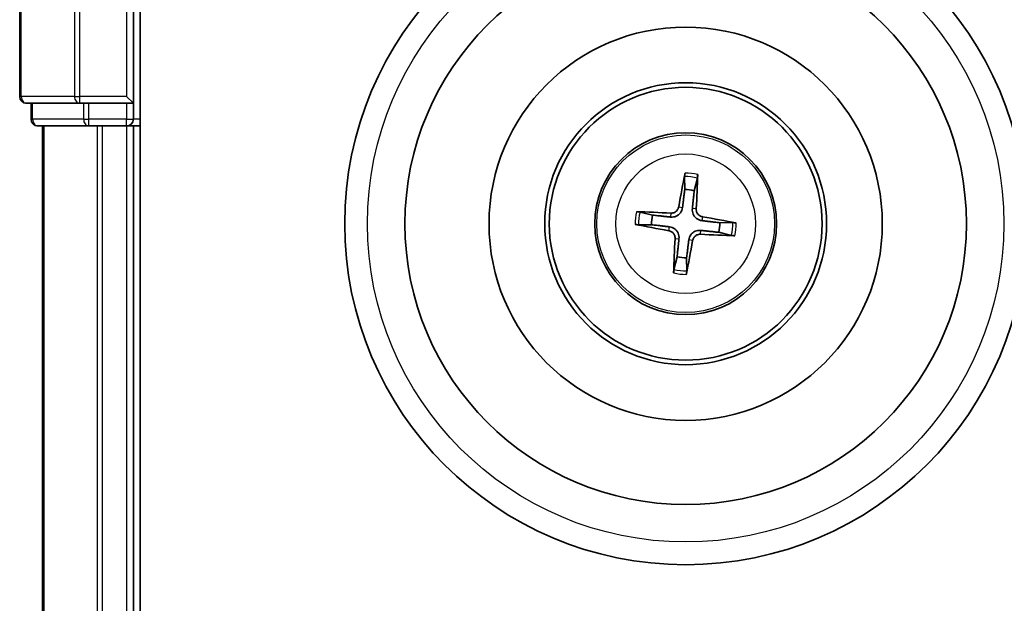
# Model space of a CAD drawing. Units: millimetres. Extents: x 0 to 7674, y 0 to 1546.
# Drawn here: x 1781 to 1824, y 1085 to 1111 of the extents above; entities that cross this region are included whole.
import ezdxf

# ---------------------------------------------------------------- set-up
doc = ezdxf.new("R2010")
doc.units = ezdxf.units.MM
doc.layers.add('Visible (ISO)', color=7, linetype='Continuous', lineweight=35)
doc.layers.add('Visible Narrow (ISO)', color=7, linetype='Continuous', lineweight=25)

msp = doc.modelspace()

# ---------------------------------------------------------------- linework, layer by layer
at = {"layer": 'Visible (ISO)'}
for p, q in [((1780.61281, 1111.20407), (1780.61281, 1107.50407)), ((1785.61281, 1107.20407), (1785.61281, 1111.20407)), ((1785.91281, 791.20407), (1785.91281, 1111.20407)), ((1785.61281, 1107.20407), (1785.31281, 1107.50407)), ((1780.91281, 1107.20407), (1783.25332, 1107.20407)), ((1781.11281, 1107.20407), (1781.11281, 1106.50407)), ((1783.25332, 1107.20407), (1783.65417, 1107.20407)), ((1785.31281, 1107.20407), (1783.65417, 1107.20407)), ((1785.31281, 1107.20407), (1785.61281, 1107.20407)), ((1785.61281, 1106.50407), (1785.61281, 1107.20407)), ((1781.41281, 1106.20407), (1783.65417, 1106.20407)), ((1781.61281, 1106.20407), (1781.61281, 796.20407)), ((1783.65417, 1106.20407), (1784.02971, 1106.20407)), ((1784.02971, 1106.20407), (1784.25332, 1106.20407)), ((1784.25332, 1106.20407), (1785.31281, 1106.20407)), ((1785.31281, 1106.20407), (1785.61281, 1106.20407)), ((1785.61281, 1106.20407), (1785.91281, 1106.20407)), ((1785.61281, 796.20407), (1785.61281, 1106.20407)), ((1809.86355, 1103.97663), (1809.87034, 1103.40491)), ((1810.29127, 1103.35703), (1810.42629, 1103.91262)), ((1808.45985, 1102.28253), (1807.90426, 1102.41755)), ((1807.84025, 1101.85482), (1808.41197, 1101.8616)), ((1811.98537, 1101.95333), (1811.41364, 1101.94654)), ((1811.36576, 1101.52561), (1811.92136, 1101.39059)), ((1809.53435, 1100.45112), (1809.39933, 1099.89552)), ((1809.96207, 1099.83151), (1809.95528, 1100.40324))]:
    msp.add_line(p, q, dxfattribs=at)
for radius in [15, 12.35, 8.65, 6.2, 6, 4]:
    msp.add_circle((1809.91281, 1101.90407), radius, dxfattribs=at)
for centre, radius, start, end in [((1780.91281, 1107.50407), 0.3, 180, 270), ((1781.41281, 1106.50407), 0.3, 180, 270), ((1785.31281, 1106.50407), 0.3, 270, 0), ((1809.91281, 1101.90407), 1.50144, 75.400235, 91.620831), ((1809.91281, 1101.90407), 1.50144, 165.400235, 181.620831), ((1809.91281, 1101.90407), 1.50144, 345.400235, 1.620831), ((1809.91281, 1101.90407), 1.50144, 255.400235, 271.620831)]:
    msp.add_arc(centre, radius, start, end, dxfattribs=at)
for centre, major_axis, start_param, end_param in [((1810.05073, 1101.88118), (-1.06417, -6.41076), 4.36827571, 4.60726001), ((1809.77327, 1101.91274), (0.40283, 6.48599), 4.81751795, 5.05650225), ((1809.90414, 1101.76453), (-6.48599, 0.40283), 4.81751795, 5.05650225), ((1809.88991, 1101.76615), (-6.41076, 1.06417), 4.36827571, 4.60726001), ((1809.9357, 1102.042), (6.41076, -1.06417), 4.36827571, 4.60726001), ((1810.05235, 1101.89541), (-0.40283, -6.48599), 4.81751795, 5.05650225), ((1809.77488, 1101.92697), (1.06417, 6.41076), 4.36827571, 4.60726001), ((1809.92147, 1102.04361), (6.48599, -0.40283), 4.81751795, 5.05650225)]:
    msp.add_ellipse(centre, major_axis=major_axis, ratio=0.08715574, start_param=start_param, end_param=end_param, dxfattribs=at)
for points, knots in [([(1809.86355, 1103.97663), (1809.86351, 1103.98265), (1809.86386, 1103.99105), (1809.86538, 1104.01074), (1809.86702, 1104.0261), (1809.87071, 1104.05466), (1809.87342, 1104.07294), (1809.87826, 1104.10211), (1809.88113, 1104.1179), (1809.88376, 1104.13124)], [0.0427285001, 0.0427285001, 0.0427285001, 0.0427285001, 0.0464696768, 0.0464696768, 0.0511089018, 0.0511089018, 0.0558160505, 0.0558160505, 0.05997866, 0.05997866, 0.05997866, 0.05997866]), ([(1810.44132, 1104.06781), (1810.44088, 1104.05423), (1810.44014, 1104.03819), (1810.4383, 1104.00868), (1810.43684, 1103.99027), (1810.43402, 1103.96161), (1810.43217, 1103.94627), (1810.42922, 1103.92674), (1810.42768, 1103.91848), (1810.42629, 1103.91262)], [0.0145600729, 0.0145600729, 0.0145600729, 0.0145600729, 0.0187226824, 0.0187226824, 0.0234298311, 0.0234298311, 0.0280690561, 0.0280690561, 0.0318102328, 0.0318102328, 0.0318102328, 0.0318102328]), ([(1809.77624, 1102.618), (1809.77093, 1102.57406), (1809.75945, 1102.53059), (1809.72962, 1102.45725), (1809.71005, 1102.42096), (1809.66063, 1102.35382), (1809.63066, 1102.32295), (1809.568, 1102.27309), (1809.53119, 1102.25082), (1809.45466, 1102.21774), (1809.41491, 1102.20682), (1809.33674, 1102.19422), (1809.2918, 1102.1928), (1809.2478, 1102.19749)], [0.2229562709, 0.2229562709, 0.2229562709, 0.2229562709, 0.2366879527, 0.2366879527, 0.2486991176, 0.2486991176, 0.2607102824, 0.2607102824, 0.2727214473, 0.2727214473, 0.2847326122, 0.2847326122, 0.298464294, 0.298464294, 0.298464294, 0.298464294]), ([(1809.60675, 1102.64613), (1809.59959, 1102.60532), (1809.5839, 1102.56305), (1809.53688, 1102.48819), (1809.50556, 1102.4556), (1809.43776, 1102.40701), (1809.39677, 1102.3878), (1809.32225, 1102.37011), (1809.28969, 1102.36732), (1809.25845, 1102.36897)], [0, 0, 0, 0, 0.0124997785, 0.0124997785, 0.0249995571, 0.0249995571, 0.0375236714, 0.0375236714, 0.0466766062, 0.0466766062, 0.0466766062, 0.0466766062]), ([(1810.62673, 1102.04064), (1810.58279, 1102.04595), (1810.53932, 1102.05743), (1810.46598, 1102.08726), (1810.4297, 1102.10683), (1810.36255, 1102.15625), (1810.33168, 1102.18622), (1810.28182, 1102.24888), (1810.25955, 1102.28569), (1810.22648, 1102.36222), (1810.21556, 1102.40197), (1810.20295, 1102.48014), (1810.20153, 1102.52508), (1810.20623, 1102.56908)], [0.2229562709, 0.2229562709, 0.2229562709, 0.2229562709, 0.2366879527, 0.2366879527, 0.2486991176, 0.2486991176, 0.2607102824, 0.2607102824, 0.2727214473, 0.2727214473, 0.2847326122, 0.2847326122, 0.298464294, 0.298464294, 0.298464294, 0.298464294]), ([(1810.65487, 1102.21013), (1810.61405, 1102.21729), (1810.57178, 1102.23298), (1810.49692, 1102.28), (1810.46434, 1102.31132), (1810.41575, 1102.37912), (1810.39654, 1102.42011), (1810.37885, 1102.49463), (1810.37605, 1102.52719), (1810.37771, 1102.55843)], [0, 0, 0, 0, 0.0124997785, 0.0124997785, 0.0249995571, 0.0249995571, 0.0375236714, 0.0375236714, 0.0466766062, 0.0466766062, 0.0466766062, 0.0466766062]), ([(1807.74907, 1102.43258), (1807.76265, 1102.43215), (1807.77869, 1102.4314), (1807.8082, 1102.42957), (1807.82661, 1102.42811), (1807.85527, 1102.42528), (1807.87061, 1102.42343), (1807.89014, 1102.42049), (1807.8984, 1102.41894), (1807.90426, 1102.41755)], [0.0145600729, 0.0145600729, 0.0145600729, 0.0145600729, 0.0187226824, 0.0187226824, 0.0234298311, 0.0234298311, 0.0280690561, 0.0280690561, 0.0318102328, 0.0318102328, 0.0318102328, 0.0318102328]), ([(1807.84025, 1101.85482), (1807.83423, 1101.85478), (1807.82584, 1101.85513), (1807.80614, 1101.85664), (1807.79078, 1101.85828), (1807.76222, 1101.86197), (1807.74394, 1101.86468), (1807.71477, 1101.86952), (1807.69898, 1101.8724), (1807.68564, 1101.87503)], [0.0427285001, 0.0427285001, 0.0427285001, 0.0427285001, 0.0464696768, 0.0464696768, 0.0511089018, 0.0511089018, 0.0558160505, 0.0558160505, 0.05997866, 0.05997866, 0.05997866, 0.05997866]), ([(1809.17075, 1101.59802), (1809.21156, 1101.59085), (1809.25383, 1101.57516), (1809.32869, 1101.52815), (1809.36128, 1101.49682), (1809.40987, 1101.42902), (1809.42908, 1101.38803), (1809.44677, 1101.31352), (1809.44956, 1101.28095), (1809.44791, 1101.24971)], [0, 0, 0, 0, 0.0124997785, 0.0124997785, 0.0249995571, 0.0249995571, 0.0375236714, 0.0375236714, 0.0466766062, 0.0466766062, 0.0466766062, 0.0466766062]), ([(1809.19889, 1101.7675), (1809.24282, 1101.7622), (1809.28629, 1101.75072), (1809.35963, 1101.72088), (1809.39592, 1101.70131), (1809.46306, 1101.65189), (1809.49393, 1101.62193), (1809.54379, 1101.55927), (1809.56606, 1101.52246), (1809.59914, 1101.44593), (1809.61006, 1101.40617), (1809.62266, 1101.32801), (1809.62408, 1101.28307), (1809.61939, 1101.23906)], [0.2229562709, 0.2229562709, 0.2229562709, 0.2229562709, 0.2366879527, 0.2366879527, 0.2486991176, 0.2486991176, 0.2607102824, 0.2607102824, 0.2727214473, 0.2727214473, 0.2847326122, 0.2847326122, 0.298464294, 0.298464294, 0.298464294, 0.298464294]), ([(1810.04938, 1101.19015), (1810.05468, 1101.23409), (1810.06616, 1101.27756), (1810.096, 1101.3509), (1810.11557, 1101.38718), (1810.16499, 1101.45433), (1810.19495, 1101.4852), (1810.25761, 1101.53506), (1810.29442, 1101.55733), (1810.37095, 1101.5904), (1810.41071, 1101.60132), (1810.48887, 1101.61393), (1810.53381, 1101.61535), (1810.57782, 1101.61065)], [0.2229562709, 0.2229562709, 0.2229562709, 0.2229562709, 0.2366879527, 0.2366879527, 0.2486991176, 0.2486991176, 0.2607102824, 0.2607102824, 0.2727214473, 0.2727214473, 0.2847326122, 0.2847326122, 0.298464294, 0.298464294, 0.298464294, 0.298464294]), ([(1811.98537, 1101.95333), (1811.99139, 1101.95337), (1811.99978, 1101.95302), (1812.01947, 1101.9515), (1812.03484, 1101.94986), (1812.0634, 1101.94617), (1812.08168, 1101.94346), (1812.11084, 1101.93862), (1812.12663, 1101.93575), (1812.13997, 1101.93312)], [0.0427285001, 0.0427285001, 0.0427285001, 0.0427285001, 0.0464696768, 0.0464696768, 0.0511089018, 0.0511089018, 0.0558160505, 0.0558160505, 0.05997866, 0.05997866, 0.05997866, 0.05997866]), ([(1810.21886, 1101.16202), (1810.22603, 1101.20283), (1810.24172, 1101.2451), (1810.28873, 1101.31996), (1810.32006, 1101.35254), (1810.38786, 1101.40113), (1810.42885, 1101.42034), (1810.50336, 1101.43803), (1810.53593, 1101.44083), (1810.56717, 1101.43917)], [0, 0, 0, 0, 0.0124997785, 0.0124997785, 0.0249995571, 0.0249995571, 0.0375236714, 0.0375236714, 0.0466766062, 0.0466766062, 0.0466766062, 0.0466766062]), ([(1812.07655, 1101.37557), (1812.06296, 1101.376), (1812.04693, 1101.37674), (1812.01742, 1101.37858), (1811.999, 1101.38004), (1811.97034, 1101.38286), (1811.955, 1101.38471), (1811.93547, 1101.38766), (1811.92722, 1101.3892), (1811.92136, 1101.39059)], [0.0145600729, 0.0145600729, 0.0145600729, 0.0145600729, 0.0187226824, 0.0187226824, 0.0234298311, 0.0234298311, 0.0280690561, 0.0280690561, 0.0318102328, 0.0318102328, 0.0318102328, 0.0318102328]), ([(1809.3843, 1099.74033), (1809.38473, 1099.75392), (1809.38548, 1099.76995), (1809.38731, 1099.79946), (1809.38877, 1099.81788), (1809.3916, 1099.84654), (1809.39345, 1099.86188), (1809.39639, 1099.88141), (1809.39794, 1099.88966), (1809.39933, 1099.89552)], [0.0145600729, 0.0145600729, 0.0145600729, 0.0145600729, 0.0187226824, 0.0187226824, 0.0234298311, 0.0234298311, 0.0280690561, 0.0280690561, 0.0318102328, 0.0318102328, 0.0318102328, 0.0318102328]), ([(1809.96207, 1099.83151), (1809.9621, 1099.82549), (1809.96175, 1099.8171), (1809.96024, 1099.79741), (1809.9586, 1099.78204), (1809.95491, 1099.75348), (1809.9522, 1099.73521), (1809.94736, 1099.70604), (1809.94448, 1099.69025), (1809.94185, 1099.67691)], [0.0427285001, 0.0427285001, 0.0427285001, 0.0427285001, 0.0464696768, 0.0464696768, 0.0511089018, 0.0511089018, 0.0558160505, 0.0558160505, 0.05997866, 0.05997866, 0.05997866, 0.05997866])]:
    msp.add_open_spline(points, degree=3, knots=knots, dxfattribs=at)
for points, weights in [([(1809.87034, 1103.40491), (1809.80708, 1102.87338), (1809.77624, 1102.618)], [1, 1.44873413118, 1.8284082018]), ([(1810.20623, 1102.56908), (1810.23354, 1102.82487), (1810.29127, 1103.35703)], [1.8284082018, 1.44873413118, 1]), ([(1809.2478, 1102.19749), (1808.99201, 1102.2248), (1808.45985, 1102.28253)], [1.8284082018, 1.44873413118, 1]), ([(1811.41364, 1101.94654), (1810.88211, 1102.0098), (1810.62673, 1102.04064)], [1, 1.44873413118, 1.8284082018]), ([(1808.41197, 1101.8616), (1808.9435, 1101.79834), (1809.19889, 1101.7675)], [1, 1.44873413118, 1.8284082018]), ([(1810.57782, 1101.61065), (1810.8336, 1101.58334), (1811.36576, 1101.52561)], [1.8284082018, 1.44873413118, 1]), ([(1809.61939, 1101.23906), (1809.59208, 1100.98328), (1809.53435, 1100.45112)], [1.8284082018, 1.44873413118, 1]), ([(1809.95528, 1100.40324), (1810.01854, 1100.93477), (1810.04938, 1101.19015)], [1, 1.44873413118, 1.8284082018])]:
    msp.add_rational_spline(points, weights, degree=2, dxfattribs=at)
at = {"layer": 'Visible Narrow (ISO)'}
for p, q in [((1780.68234, 1107.50407), (1780.68234, 1111.20407)), ((1783.02285, 1111.20407), (1783.02285, 1107.50407)), ((1783.25332, 1107.50407), (1783.25332, 1111.20407)), ((1785.31281, 1111.20407), (1785.31281, 1107.50407)), ((1780.61281, 1107.50407), (1780.68234, 1107.50407)), ((1783.02285, 1107.50407), (1780.68234, 1107.50407)), ((1783.02285, 1107.50407), (1783.25332, 1107.50407)), ((1785.31281, 1107.50407), (1783.25332, 1107.50407)), ((1783.25332, 1107.20407), (1783.25332, 1107.50407)), ((1781.18234, 1106.50407), (1781.18234, 1107.20407)), ((1783.42371, 1107.20407), (1783.42371, 1106.50407)), ((1783.65417, 1106.50407), (1783.65417, 1107.20407)), ((1785.31281, 1107.20407), (1785.31281, 1106.50407)), ((1781.11281, 1106.50407), (1781.18234, 1106.50407)), ((1783.42371, 1106.50407), (1781.18234, 1106.50407)), ((1783.42371, 1106.50407), (1783.65417, 1106.50407)), ((1785.31281, 1106.50407), (1783.65417, 1106.50407)), ((1783.65417, 1106.20407), (1783.65417, 1106.50407)), ((1785.31281, 1106.50407), (1785.61281, 1106.50407)), ((1785.31281, 1106.20407), (1785.31281, 1106.50407)), ((1785.91281, 1106.50407), (1785.61281, 1106.50407)), ((1781.68234, 796.20407), (1781.68234, 1106.20407)), ((1784.02285, 1106.20407), (1784.02285, 796.20407)), ((1784.25332, 796.20407), (1784.25332, 1106.20407)), ((1785.31281, 1106.20407), (1785.31281, 796.20407)), ((1809.60675, 1102.64613), (1809.77624, 1102.618)), ((1810.37771, 1102.55843), (1810.20623, 1102.56908)), ((1809.25845, 1102.36897), (1809.2478, 1102.19749)), ((1810.65487, 1102.21013), (1810.62673, 1102.04064)), ((1809.17075, 1101.59802), (1809.19889, 1101.7675)), ((1810.56717, 1101.43917), (1810.57782, 1101.61065)), ((1809.44791, 1101.24971), (1809.61939, 1101.23906)), ((1810.21886, 1101.16202), (1810.04938, 1101.19015))]:
    msp.add_line(p, q, dxfattribs=at)
for radius in [14, 3.90735, 3.06885]:
    msp.add_circle((1809.91281, 1101.90407), radius, dxfattribs=at)
for radius, start, end in [(2.07315, 75.659613, 91.361453), (2.22735, 76.273923, 90.747143), (2.22735, 166.273923, 180.747143), (2.07315, 165.659613, 181.361453), (2.07315, 345.659613, 1.361453), (2.22735, 346.273923, 0.747143), (2.07315, 255.659613, 271.361453), (2.22735, 256.273923, 270.747143)]:
    msp.add_arc((1809.91281, 1101.90407), radius, start, end, dxfattribs=at)
for centre in [(1780.91281, 1107.50407), (1783.25332, 1107.50407), (1781.41281, 1106.50407), (1783.65417, 1106.50407)]:
    msp.add_ellipse(centre, major_axis=(0, -0.3), ratio=0.76822128, start_param=4.71238898, end_param=6.28318531, dxfattribs=at)

doc.saveas('drawing.dxf')
